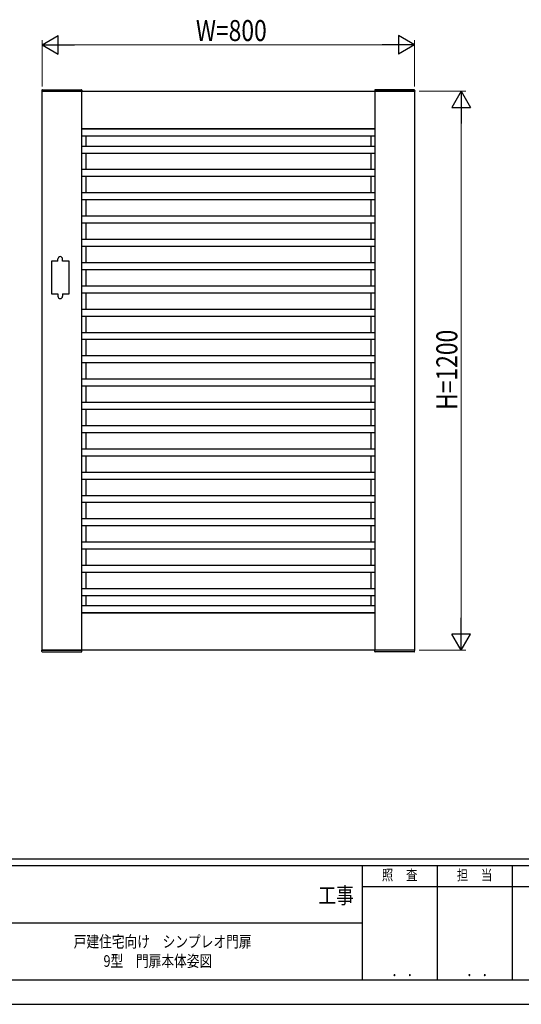
# Model space of a CAD drawing. Units: millimetres. Extents: x 0 to 594, y 0 to 420.
# Drawn here: x 311 to 419, y 0 to 211 of the extents above; entities that cross this region are included whole.
import ezdxf
from ezdxf.enums import TextEntityAlignment as Align

# ---------------------------------------------------------------- set-up
doc = ezdxf.new("R2010")
doc.units = ezdxf.units.MM
for name, color, linetype, lineweight in [('USER1', 3, 'Continuous', 13), ('YKK_A1', 4, 'Continuous', 30), ('YKK_D', 6, 'Continuous', 13), ('YKK_ZWAK', 7, 'Continuous', 30)]:
    doc.layers.add(name, color=color, linetype=linetype, lineweight=lineweight)
doc.styles.add('text-b', font='extslim2.shx', dxfattribs={"width": 0.8, "bigfont": 'extfont2.shx'})

msp = doc.modelspace()

# ---------------------------------------------------------------- linework, layer by layer
at = {"layer": 'YKK_A1'}
for p, q in [((316.1956947342588, 196.0319413489695), (324.7956947342587, 196.0319413489695)), ((316.209065693287, 196.2871749445938), (316.1956999939582, 196.0321422087742)), ((316.245694734259, 196.0319413489695), (396.245694734259, 196.0319413489695)), ((316.245694734259, 76.03194134896957), (316.245694734259, 196.0319413489695)), ((316.3089286467622, 196.3819413489695), (324.682456709602, 196.3819413489695)), ((324.7456947342599, 196.0319413489681), (324.7456947342872, 76.03194134896806)), ((324.7823196630776, 196.2871749445938), (324.7956935810777, 196.0319853871785)), ((396.2956947342597, 196.0319413489801), (387.6956947342593, 196.031941348974)), ((387.7090698054409, 196.2871749445983), (387.6956958874404, 196.031985387183)), ((387.745694734259, 196.0319413489695), (387.745694734259, 76.03194134896957)), ((396.1824608217559, 196.38194134898), (387.8089327589161, 196.3819413489741)), ((396.245694734259, 196.0319413489695), (396.245694734259, 76.03194134896957)), ((396.2823237752315, 196.2871749446044), (396.2956894745604, 196.0321422087847)), ((324.7456947342617, 188.0319413489696), (387.745694734259, 188.0319413489695)), ((324.7456947342617, 187.9519413489695), (387.745694734259, 187.9519413489697)), ((324.7456947342617, 186.4519413489696), (387.745694734259, 186.4519413489696)), ((325.6256947342655, 188.0319413489696), (325.6256947342655, 187.9519413489697)), ((325.6256947342655, 186.4519413489697), (325.6256947342655, 184.2819413489698)), ((386.8656947342535, 188.0319413489695), (386.8656947342535, 187.9519413489696)), ((386.8656947342535, 186.4519413489696), (386.8656947342535, 184.2819413489696)), ((324.7456947342627, 184.2819413489696), (387.745694734259, 184.2819413489696)), ((324.7456947342627, 182.7819413489697), (387.745694734259, 182.7819413489697)), ((325.6256947342655, 182.7819413489698), (325.6256947342655, 179.2819413489698)), ((386.8656947342535, 182.7819413489697), (386.8656947342535, 179.2819413489696)), ((324.7456947342636, 179.2819413489696), (387.745694734259, 179.2819413489696)), ((324.745694734264, 177.7819413489696), (387.745694734259, 177.7819413489696)), ((325.6256947342646, 177.7819413489698), (325.6256947342652, 174.2819413489698)), ((386.8656947342543, 177.7819413489696), (386.8656947342535, 174.2819413489696)), ((324.7456947342645, 174.2819413489698), (387.745694734259, 174.2819413489696)), ((324.7456947342649, 172.7819413489697), (387.745694734259, 172.7819413489696)), ((325.6256947342655, 172.7819413489697), (325.6256947342655, 169.2819413489698)), ((386.8656947342535, 172.7819413489696), (386.8656947342535, 169.2819413489696)), ((324.7456947342658, 169.2819413489698), (387.745694734259, 169.2819413489696)), ((324.7456947342663, 167.7819413489696), (387.745694734259, 167.7819413489696)), ((325.6256947342646, 167.7819413489697), (325.6256947342652, 164.2819413489698)), ((386.8656947342543, 167.7819413489696), (386.8656947342535, 164.2819413489696)), ((324.7456947342672, 164.2819413489695), (387.745694734259, 164.2819413489698)), ((324.7456947342672, 162.7819413489696), (387.745694734259, 162.7819413489696)), ((325.6256947342655, 162.7819413489698), (325.6256947342655, 159.2819413489698)), ((386.8656947342535, 162.7819413489696), (386.8656947342535, 159.2819413489696)), ((319.6456947342946, 159.5319413489695), (318.2456947342945, 159.5319413489695)), ((318.2456947342945, 159.5319413489695), (318.2456947342945, 152.5319413489695)), ((319.6456947342946, 159.5319413489695), (319.6456947342946, 160.0319413489695)), ((320.6456947342946, 159.5319413489695), (320.6456947342946, 160.0319413489695)), ((322.0456947342947, 159.5319413489695), (320.6456947342946, 159.5319413489695)), ((322.0456947342947, 152.5319413489695), (322.0456947342947, 159.5319413489695)), ((324.7456947342681, 159.2819413489696), (387.745694734259, 159.2819413489696)), ((324.7456947342686, 157.7819413489697), (387.745694734259, 157.7819413489697)), ((325.6256947342646, 157.7819413489698), (325.6256947342652, 154.2819413489698)), ((386.8656947342543, 157.7819413489697), (386.8656947342535, 154.2819413489696)), ((318.2456947342945, 152.5319413489695), (319.6456947342946, 152.5319413489695)), ((319.6456947342946, 152.5319413489695), (319.6456947342946, 152.0319413489695)), ((320.6456947342946, 152.5319413489695), (320.6456947342946, 152.0319413489695)), ((320.6456947342946, 152.5319413489695), (322.0456947342947, 152.5319413489695)), ((324.745694734269, 154.2819413489696), (387.745694734259, 154.2819413489696)), ((324.7456947342695, 152.7819413489696), (387.745694734259, 152.7819413489696)), ((325.6256947342655, 152.7819413489698), (325.6256947342655, 149.2819413489698)), ((386.8656947342535, 152.7819413489696), (386.8656947342535, 149.2819413489696)), ((324.7456947342704, 149.2819413489699), (387.745694734259, 149.2819413489695)), ((324.7456947342708, 147.7819413489697), (387.745694734259, 147.7819413489696)), ((325.6256947342646, 147.7819413489697), (325.6256947342652, 144.2819413489698)), ((386.8656947342543, 147.7819413489696), (386.8656947342535, 144.2819413489696)), ((324.7456947342718, 144.2819413489696), (387.745694734259, 144.2819413489696)), ((324.7456947342718, 142.7819413489696), (387.745694734259, 142.7819413489696)), ((325.6256947342652, 142.7819413489697), (325.6256947342652, 139.2819413489698)), ((386.8656947342535, 142.7819413489696), (386.8656947342535, 139.2819413489696)), ((324.7456947342727, 139.2819413489696), (387.745694734259, 139.2819413489698)), ((324.7456947342731, 137.7819413489696), (387.745694734259, 137.7819413489698)), ((325.6256947342646, 137.7819413489698), (325.6256947342652, 134.2819413489698)), ((386.8656947342543, 137.7819413489696), (386.8656947342535, 134.2819413489696)), ((324.745694734274, 134.2819413489698), (387.745694734259, 134.2819413489695)), ((324.745694734274, 132.7819413489697), (387.745694734259, 132.7819413489697)), ((325.6256947342652, 132.7819413489698), (325.6256947342652, 129.2819413489697)), ((386.8656947342535, 132.7819413489697), (386.8656947342535, 129.2819413489696)), ((324.7456947342749, 129.2819413489697), (387.745694734259, 129.2819413489696)), ((324.7456947342753, 127.7819413489696), (387.745694734259, 127.7819413489696)), ((325.6256947342646, 127.7819413489698), (325.6256947342652, 124.2819413489698)), ((386.8656947342543, 127.7819413489696), (386.8656947342535, 124.2819413489696)), ((324.7456947342763, 124.2819413489698), (387.745694734259, 124.2819413489696)), ((324.7456947342763, 122.7819413489698), (387.745694734259, 122.7819413489695)), ((325.6256947342646, 122.7819413489698), (325.6256947342652, 119.2819413489698)), ((386.8656947342543, 122.7819413489696), (386.8656947342535, 119.2819413489696)), ((324.7456947342772, 119.2819413489698), (387.745694734259, 119.2819413489696)), ((324.7456947342777, 117.7819413489696), (387.745694734259, 117.7819413489696)), ((325.6256947342646, 117.7819413489697), (325.6256947342652, 114.2819413489698)), ((386.8656947342543, 117.7819413489696), (386.8656947342535, 114.2819413489696)), ((324.7456947342786, 114.2819413489696), (387.745694734259, 114.2819413489696)), ((324.7456947342791, 112.7819413489696), (387.745694734259, 112.7819413489698)), ((325.6256947342646, 112.7819413489698), (325.6256947342652, 109.2819413489698)), ((386.8656947342543, 112.7819413489696), (386.8656947342535, 109.2819413489696)), ((324.7456947342795, 109.2819413489698), (387.745694734259, 109.2819413489695)), ((324.7456947342799, 107.7819413489698), (387.745694734259, 107.7819413489695)), ((325.6256947342646, 107.7819413489698), (325.6256947342652, 104.2819413489697)), ((386.8656947342543, 107.7819413489697), (386.8656947342535, 104.2819413489696)), ((324.7456947342808, 104.2819413489696), (387.745694734259, 104.2819413489697)), ((324.7456947342808, 102.7819413489696), (387.745694734259, 102.7819413489695)), ((325.6256947342646, 102.7819413489698), (325.6256947342652, 99.28194134896978)), ((386.8656947342543, 102.7819413489696), (386.8656947342535, 99.28194134896968)), ((324.7456947342818, 99.28194134896968), (387.745694734259, 99.28194134896978)), ((324.7456947342822, 97.78194134896978), (387.745694734259, 97.78194134896968)), ((325.6256947342646, 97.78194134896978), (325.6256947342652, 94.28194134896978)), ((386.8656947342543, 97.78194134896968), (386.8656947342535, 94.28194134896968)), ((324.7456947342831, 94.28194134896968), (387.745694734259, 94.28194134896968)), ((324.7456947342836, 92.78194134896968), (387.745694734259, 92.78194134896968)), ((325.6256947342646, 92.78194134896978), (325.6256947342652, 89.28194134896978)), ((386.8656947342543, 92.78194134896968), (386.8656947342535, 89.28194134896967)), ((324.745694734284, 89.28194134896967), (387.745694734259, 89.28194134896967)), ((324.7456947342845, 87.78194134896967), (387.745694734259, 87.78194134896967)), ((325.6256947342646, 87.78194134896978), (325.6256947342646, 85.6119413489696)), ((386.8656947342543, 87.78194134896967), (386.8656947342543, 85.6119413489695)), ((324.745694734285, 85.6119413489695), (387.745694734259, 85.6119413489695)), ((324.7456947342854, 84.1119413489696), (387.745694734259, 84.1119413489695)), ((324.7456947342854, 84.03194134896954), (387.745694734259, 84.03194134896954)), ((325.6256947342652, 84.1119413489696), (325.6256947342652, 84.03194134896967)), ((386.8656947342535, 84.1119413489695), (386.8656947342535, 84.03194134896954)), ((316.1956947342456, 76.03194134897888), (324.7956947342455, 76.03194134897706)), ((316.2090656932734, 75.77670775335456), (316.1956999939449, 76.03174048917423)), ((396.245694734259, 76.03194134896957), (316.245694734259, 76.03194134896957)), ((316.308928646749, 75.68194134897884), (324.6824567095888, 75.68194134897703)), ((324.7823196630644, 75.77670775335275), (324.7956935810645, 76.03189731076804)), ((396.2956947342465, 76.03194134896171), (387.6956947342462, 76.03194134896978)), ((387.7090698054277, 75.77670775334548), (387.6956958874272, 76.03189731076077)), ((396.1824608217427, 75.68194134896193), (387.8089327589029, 75.68194134896964)), ((396.2823237752183, 75.7767077533374), (396.2956894745472, 76.03174048915707))]:
    msp.add_line(p, q, dxfattribs=at)
for centre, radius, start, end in [((316.3089286467622, 196.2819413489695), 0.1, 90, 177.0000000000009), ((324.682456709602, 196.2819413489695), 0.1, 2.999999999999077, 90), ((387.8089327589161, 196.2819413489741), 0.1, 90.00000000002606, 177.000000000027), ((396.1824608217559, 196.28194134898), 0.1, 3.000000000031691, 90.00000000002606), ((320.1456947342946, 160.0319413489695), 0.5, 0, 180), ((320.1456947342946, 152.0319413489695), 0.5, 180, 0), ((316.308928646749, 75.78194134897888), 0.1, 182.9999999999925, 269.999999999987), ((324.6824567095888, 75.78194134897706), 0.1, 269.999999999987, 356.9999999999944), ((387.8089327589029, 75.78194134896967), 0.1, 182.9999999999664, 269.9999999999609), ((396.1824608217427, 75.78194134896194), 0.1, 269.9999999999609, 356.9999999999553)]:
    msp.add_arc(centre, radius, start, end, dxfattribs=at)
at = {"layer": 'YKK_D', "lineweight": -2}
for p, q in [((316.245694734259, 206.0319413489696), (319.709796349397, 208.0319413489691)), ((319.709796349397, 204.03194134897), (319.709796349397, 208.0319413489691)), ((396.245694734259, 206.0319413489696), (392.781593119121, 208.0319413489691)), ((392.781593119121, 208.0319413489691), (392.781593119121, 204.03194134897)), ((316.245694734259, 206.0319413489696), (319.709796349397, 204.03194134897)), ((316.245694734259, 206.0319413489696), (323.1738979645351, 206.0319413489696)), ((396.245694734259, 206.0319413489696), (389.317491503983, 206.0319413489696)), ((396.245694734259, 206.0319413489696), (392.781593119121, 204.03194134897)), ((406.2456947342668, 196.0319413489696), (404.2456947342672, 192.5678397338316)), ((406.2456947342668, 196.0319413489696), (408.2456947342663, 192.5678397338316)), ((406.2456947342668, 196.0319413489696), (406.2456947342668, 189.1037381186936)), ((404.2456947342672, 192.5678397338316), (408.2456947342663, 192.5678397338316)), ((406.2456947342668, 76.03194134896957), (406.2456947342668, 82.96014457924561)), ((406.2456947342668, 76.03194134896957), (404.2456947342674, 79.49604296410759)), ((408.2456947342664, 79.49604296410759), (404.2456947342674, 79.49604296410759)), ((406.2456947342668, 76.03194134896957), (408.2456947342664, 79.49604296410759))]:
    msp.add_line(p, q, dxfattribs=at)
at = {"layer": 'YKK_D'}
for p, q in [((316.245694734259, 197.0319413489695), (316.245694734259, 207.0319413489695)), ((320.245694734259, 206.0319413489696), (392.245694734259, 206.0319413489696)), ((396.245694734259, 197.0319413489695), (396.245694734259, 207.0319413489695)), ((397.2456947342594, 196.0319413489696), (407.2456947342668, 196.0319413489696)), ((406.2456947342668, 192.0319413489696), (406.2456947342668, 80.03194134896957)), ((397.2456947342594, 76.03194134896957), (407.2456947342669, 76.03194134896957))]:
    msp.add_line(p, q, dxfattribs=at)
at = {"layer": 'YKK_ZWAK'}
for p, q in [((567.0013865290846, 31.15), (21.00138652908465, 31.15)), ((385.0013865290847, 29.75), (294.0013865290847, 29.75)), ((433.3013865290847, 29.75), (385.0013865290847, 29.75)), ((385.0013865290847, 29.75), (385.0013865290847, 5.25)), ((401.1013865290847, 29.75), (401.1013865290847, 5.25)), ((417.2013865290846, 29.75), (417.2013865290846, 5.25)), ((433.3013865290847, 25.2), (385.0013865290846, 25.2)), ((294.0013865290847, 17.5), (385.0013865290847, 17.5)), ((294.0013865290847, 5.25), (385.0013865290847, 5.25)), ((385.0013865290847, 5.25), (433.3013865290847, 5.25)), ((-9e-16, 0), (594, 0))]:
    msp.add_line(p, q, dxfattribs=at)

# ---------------------------------------------------------------- texts
at = {"layer": 'USER1', "style": 'text-b', "width": 0.8}
for s, p in [('戸建住宅向け\u3000シンプレオ門扉', (323.0347198624179, 12.20833333333333)), ('9型\u3000門扉本体姿図', (329.4347198624179, 8.041666666666668))]:
    msp.add_text(s, height=2.5, dxfattribs=at).set_placement(p)
at = {"layer": 'YKK_D', "style": 'text-b', "width": 0.8}
msp.add_text('W=800', height=4.5, dxfattribs=at).set_placement((349.285694734259, 206.8319413489696))
msp.add_text('H=1200', height=4.5, rotation=90, dxfattribs=at).set_placement((405.4456947342667, 127.6319413489694))
at = {"layer": 'YKK_ZWAK', "style": 'text-b', "width": 0.8000000000000113}
for s, height, p in [('照     査', 2.25, (393.0513865290847, 27.475)), ('担     当', 2.25, (409.1513865290846, 27.475)), ('工事', 3.5, (379.4, 22.92745))]:
    msp.add_text(s, height=height, dxfattribs=at).set_placement(p, align=Align.MIDDLE)
at = {"layer": 'YKK_ZWAK', "style": 'text-b', "width": 0.8000000000000115}
for p in [(391.3, 5.995377206802367), (407.3999999999999, 5.995377206802367)]:
    msp.add_text('． ．', height=2.474500060081481, dxfattribs=at).set_placement(p)

doc.saveas('drawing.dxf')
